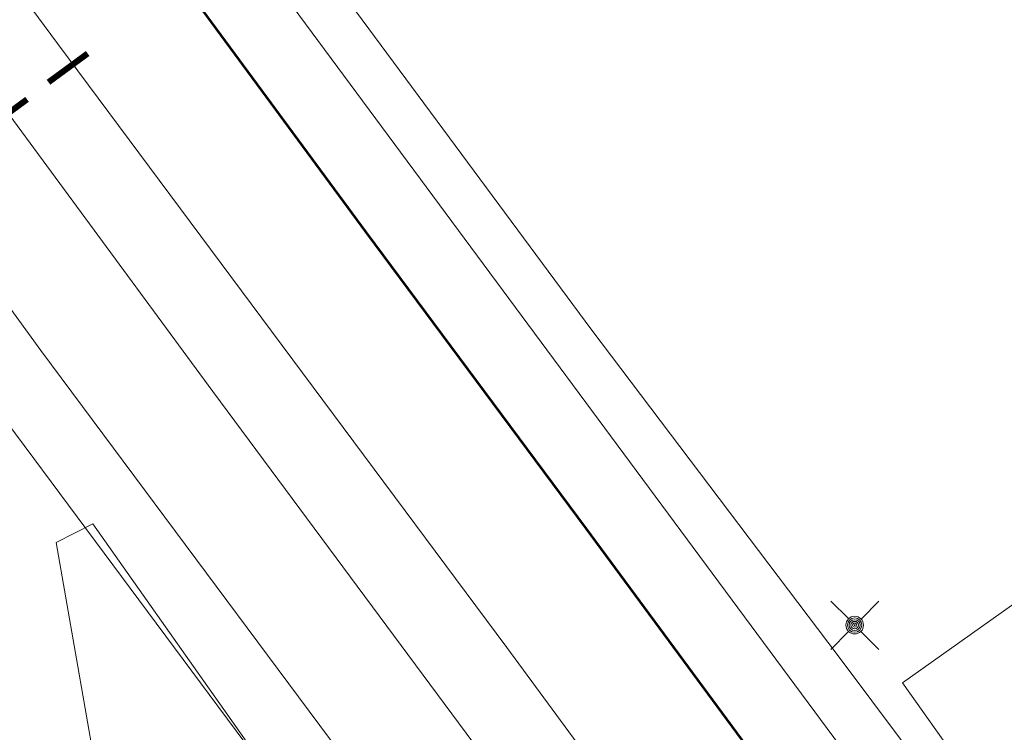
# Model space of a CAD drawing. Units: metres. Extents: x 0 to 1989, y 0 to 2179.
# Drawn here: x 490 to 526, y 1195 to 1221 of the extents above; entities that cross this region are included whole.
import ezdxf
from ezdxf.enums import TextEntityAlignment as Align

# ---------------------------------------------------------------- set-up
doc = ezdxf.new("R2010")
doc.units = ezdxf.units.M
doc.header["$MEASUREMENT"] = 0
for name, color, linetype, lineweight in [('KANTA_JOH_Pylväs_Valaisinpylväs_symboli', 7, 'Continuous', 0), ('KANTA_KII_Rajaviiva_Tontin_tai_yl_al_raja', 7, 'Continuous', 0), ('KANTA_LII_Rautatie_Raitiotie_symboliteksti', 7, 'Continuous', 0), ('KANTA_LII_Rautatie_Raitiotie_viiva', 7, 'Continuous', 0), ('KANTA_LII_Tiestö_Tie_reunaviiva', 7, 'Continuous', 0), ('KANTA_MAT_Maanalainen_tila_viiva', 7, 'Continuous', 0), ('KANTA_RKN_Aita_Tukimuuri_yläreuna_viiva', 7, 'Continuous', 0), ('Kilpailualueen_raja', 245, 'Continuous', 53)]:
    doc.layers.add(name, color=color, linetype=linetype, lineweight=lineweight)
doc.styles.add('Style-Arial Narrow', font='ARIALN.TTF')
doc.linetypes.add('kmo_maanalainen', pattern='A,0,[56,dgnlstyle-kmoviiva.shx,S=0.007937,R=0,X=1.25,Y=0],0.5,-19.5', length=20)
doc.linetypes.add('kmo_tukimuuri', pattern='A,1.5,[10,dgnlstyle-kmoviiva.shx,S=0.007937,R=0,X=0,Y=0],13.5', length=15)

# ---------------------------------------------------------------- blocks, each defined once
blk = doc.blocks.new('*U18')
at = {"layer": 'KANTA_JOH_Pylväs_Valaisinpylväs_symboli', "color": 75, "linetype": 'Continuous', "lineweight": 0, "flags": 128}
for points in [[(-0.125, 0.133), (-0.491, 0.491)], [(0.133, 0.125), (0.499, 0.491)], [(-0.491, -0.499), (-0.125, -0.133)], [(0.129, -0.129), (0.499, -0.499)]]:
    blk.add_lwpolyline(points, dxfattribs=at)
at = {"layer": 'KANTA_JOH_Pylväs_Valaisinpylväs_symboli', "color": 75, "linetype": 'Continuous', "lineweight": 0}
for radius in [0.182, 0.147, 0.112, 0.077, 0.042, 0.00701]:
    blk.add_arc((0, 0), radius, 0, 360, dxfattribs=at)

msp = doc.modelspace()

# ---------------------------------------------------------------- linework, layer by layer
at = {"layer": 'KANTA_KII_Rajaviiva_Tontin_tai_yl_al_raja', "color": 7, "linetype": 'Continuous', "lineweight": 13}
for p, q in [((549.437, 1125.872), (397.987, 1329.524)), ((421.447, 1327.338), (562.767, 1136.364))]:
    msp.add_line(p, q, dxfattribs=at)
at = {"layer": 'KANTA_LII_Rautatie_Raitiotie_viiva', "color": 181, "linetype": 'Continuous', "lineweight": 13, "flags": 128}
for points in [[(482.342, 1232.267), (491.636, 1219.716), (507.806, 1197.95), (514.081, 1189.414)], [(480.647, 1229.54), (489.875, 1217.169), (497.229, 1207.168), (509.996, 1189.933), (510.356, 1189.418)]]:
    msp.add_lwpolyline(points, dxfattribs=at)
at = {"layer": 'KANTA_LII_Tiestö_Tie_reunaviiva', "color": 245, "linetype": 'Continuous', "lineweight": 0, "flags": 128}
for points in [[(402.205, 1356.789), (403.56, 1353.815), (405.511, 1349.888), (407.993, 1344.69), (411.161, 1338.907), (414.569, 1333.314), (418.599, 1326.997), (423.137, 1320.704), (429.095, 1312.758), (435.319, 1304.317), (440.834, 1296.715), (446.056, 1289.685), (452.395, 1281.18), (456.083, 1276.12), (460.203, 1270.514), (465.755, 1262.899), (470.598, 1256.441), (476.682, 1248.14), (481.956, 1241.02), (487.749, 1233.316), (496.356, 1221.582), (502.733, 1212.912), (510.668, 1202.221), (520.103, 1189.416)], [(474.808, 1230.72), (484.446, 1217.702), (491.031, 1208.651), (505.154, 1189.642)]]:
    msp.add_lwpolyline(points, dxfattribs=at)
at = {"layer": 'KANTA_MAT_Maanalainen_tila_viiva', "color": 231, "linetype": 'kmo_maanalainen', "lineweight": 0, "flags": 128}
msp.add_lwpolyline([(522.061, 1196.669), (526.799, 1189.98), (532.537, 1194.04), (527.768, 1200.725), (522.061, 1196.669)], dxfattribs=at)
at = {"layer": 'KANTA_RKN_Aita_Tukimuuri_yläreuna_viiva', "color": 33, "linetype": 'kmo_tukimuuri', "lineweight": 0, "flags": 128}
for points in [[(525.913, 1189.393), (519.705, 1197.688), (510.877, 1209.377), (496.79, 1228.428), (480.736, 1250.206), (463.693, 1273.208), (453.501, 1286.981), (447.742, 1294.847), (439.941, 1305.338), (434.08, 1313.987)], [(502.045, 1189.428), (492.9, 1202.405), (491.584, 1201.727), (492.969, 1193.759)]]:
    msp.add_lwpolyline(points, dxfattribs=at)
at = {"layer": 'Kilpailualueen_raja', "linetype": 'Continuous', "flags": 128}
msp.add_lwpolyline([(402.205, 1356.789), (403.56, 1353.815), (405.511, 1349.888), (407.993, 1344.69), (411.161, 1338.907), (414.569, 1333.314), (418.599, 1326.997), (423.137, 1320.704), (429.095, 1312.758), (435.319, 1304.317), (440.834, 1296.715), (446.056, 1289.685), (452.395, 1281.18), (456.083, 1276.12), (460.203, 1270.514), (465.755, 1262.899), (470.598, 1256.441), (476.682, 1248.14), (481.956, 1241.02), (487.749, 1233.316), (496.356, 1221.582), (502.733, 1212.912), (510.668, 1202.221), (520.103, 1189.416)], dxfattribs=at)

# ---------------------------------------------------------------- block references
at = {"layer": 'KANTA_JOH_Pylväs_Valaisinpylväs_symboli', "color": 75, "linetype": 'Continuous', "lineweight": 0, "xscale": 1.75, "yscale": 1.75, "zscale": 1.75}
msp.add_blockref('*U18', (520.338, 1198.753), dxfattribs=at)

# ---------------------------------------------------------------- texts
at = {"layer": 'KANTA_LII_Rautatie_Raitiotie_symboliteksti', "color": 181, "linetype": 'Continuous', "lineweight": 0, "style": 'Style-Arial Narrow'}
for p in [(492.01, 1218.834), (489.828, 1217.181)]:
    msp.add_text('I', height=1.75, rotation=306.2814, dxfattribs=at).set_placement(p, align=Align.MIDDLE_CENTER)

doc.saveas('drawing.dxf')
